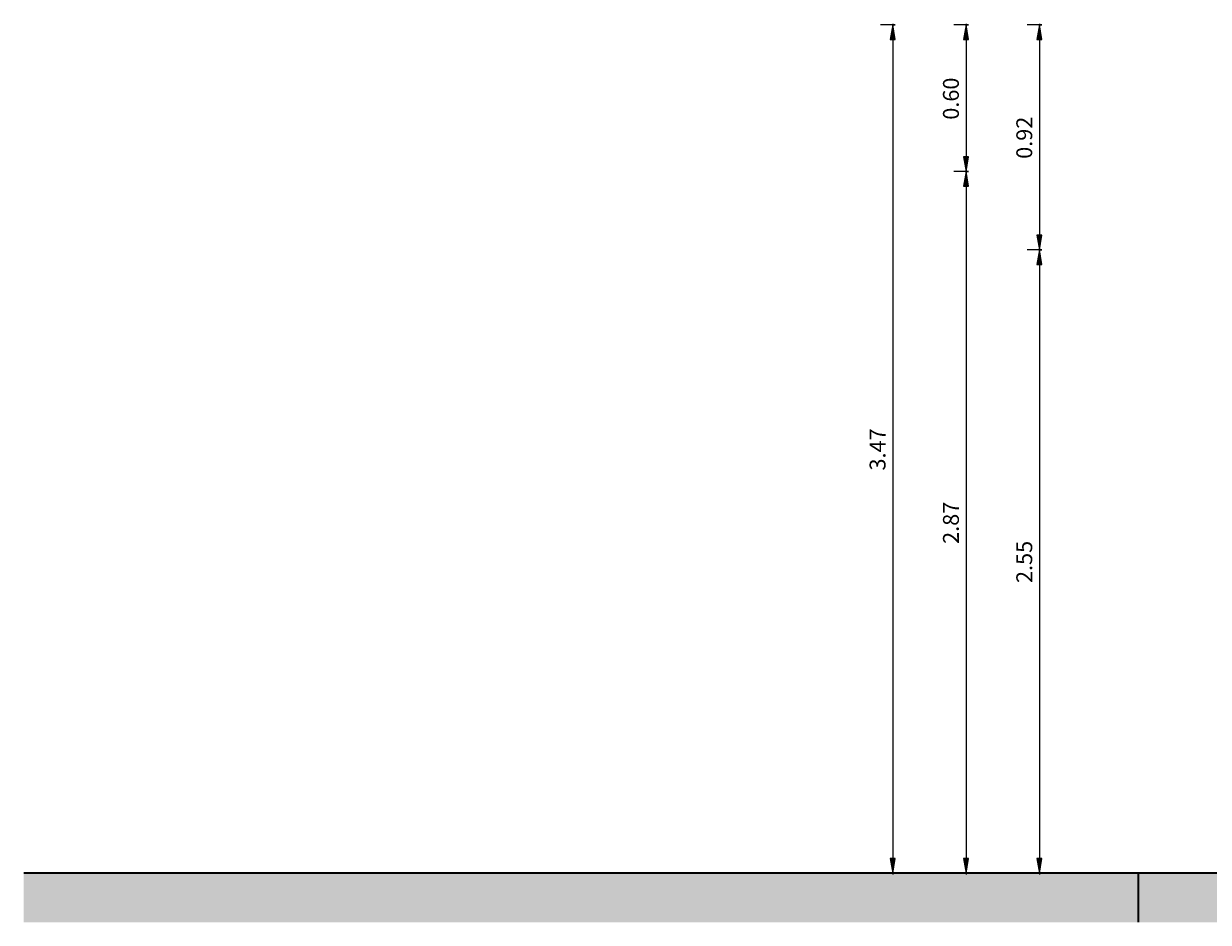
# Model space of a CAD drawing. Units: metres. Extents: x -32 to 241, y -13 to 44.
# Drawn here: x 221 to 226, y 0 to 3 of the extents above; entities that cross this region are included whole.
import ezdxf

# ---------------------------------------------------------------- set-up
doc = ezdxf.new("R2010")
doc.units = ezdxf.units.M
for name, color, linetype, lineweight in [('A-ANNO-DIMS', 7, 'Continuous', 9), ('A-ANNO-DIMS-50', 7, 'Continuous', 9), ('A-FLOR', 7, 'Continuous', 9), ('A-FLOR-PATT', 7, 'Continuous', 35)]:
    doc.layers.add(name, color=color, linetype=linetype, lineweight=lineweight)
doc.styles.add('Arial_6', font='arial.ttf', dxfattribs={"height": 0.065})
doc.dimstyles.new('Diagonale_-_Metri_VERDE_1', dxfattribs={"dimscale": 0.3048, "dimtxt": 0.066317, "dimasz": 0.19685, "dimexe": 0.164042, "dimexo": 0.0625, "dimgap": 0.032808, "dimtad": 1, "dimrnd": 0.01, "dimzin": 0, "dimdsep": 46, "dimtxsty": 'Arial_6', "dimsah": 1, "dimcen": 0.09, "dimdle": 0.016404, "dimazin": 0, "dimtfac": 1, "dimtdec": 4, "dimtix": 1, "dimtmove": 0, "dimatfit": 3, "dimfxl": 0, "dimtvp": 1, "dimtolj": 1, "dimtzin": 0, "dimarcsym": 0})

# ---------------------------------------------------------------- blocks, each defined once
blk = doc.blocks.new('DIMBLOCK237-Stato di Fatto - Prospetto OVEST')
at = {"layer": 'A-ANNO-DIMS-50', "true_color": 0x4a9583, "transparency": 16777216}
for points in [[(225.1879, 3.47), (225.1773, 3.41), (225.1984, 3.41)], [(225.1879, 2.55), (225.1984, 2.61), (225.1773, 2.61)], [(225.1879, 2.55), (225.1773, 2.49), (225.1984, 2.49)]]:
    blk.add_hatch(color=125, dxfattribs=at).paths.add_polyline_path(points)
at = {"layer": 'A-ANNO-DIMS-50', "color": 125, "true_color": 0x4a9583, "transparency": 16777216}
for p, q in [((225.1979, 3.47), (225.1379, 3.47)), ((225.1879, 3.47), (225.1773, 3.41)), ((225.1879, 3.475), (225.1879, 2.55)), ((225.1984, 3.41), (225.1879, 3.47)), ((225.1879, 3.47), (225.1979, 3.47)), ((225.1773, 3.41), (225.1984, 3.41)), ((225.1984, 2.61), (225.1773, 2.61)), ((225.1773, 2.61), (225.1879, 2.55)), ((225.1879, 2.55), (225.1984, 2.61)), ((225.1979, 2.55), (225.1379, 2.55)), ((225.1879, 2.55), (225.1773, 2.49)), ((225.1984, 2.49), (225.1879, 2.55)), ((225.1879, 2.55), (225.1979, 2.55)), ((225.1773, 2.49), (225.1984, 2.49))]:
    blk.add_line(p, q, dxfattribs=at)
at = {"layer": 'A-ANNO-DIMS-50', "color": 0, "transparency": 16777216, "insert": (225.0935, 2.9223), "char_height": 0.065, "width": 0.210582, "attachment_point": 1, "rotation": 90, "line_spacing_factor": 0.941778, "style": 'Arial_6'}
blk.add_mtext('0.92', dxfattribs=at)
blk = doc.blocks.new('DIMBLOCK238-Stato di Fatto - Prospetto OVEST')
at = {"layer": 'A-ANNO-DIMS-50', "true_color": 0x4a9583, "transparency": 16777216}
for points in [[(225.1879, 2.55), (225.1984, 2.61), (225.1773, 2.61)], [(225.1879, 2.55), (225.1773, 2.49), (225.1984, 2.49)], [(225.1879, 0), (225.1984, 0.06), (225.1773, 0.06)]]:
    blk.add_hatch(color=125, dxfattribs=at).paths.add_polyline_path(points)
at = {"layer": 'A-ANNO-DIMS-50', "color": 125, "true_color": 0x4a9583, "transparency": 16777216}
for p, q in [((225.1984, 2.61), (225.1773, 2.61)), ((225.1773, 2.61), (225.1879, 2.55)), ((225.1879, 2.55), (225.1984, 2.61)), ((225.1979, 2.55), (225.1379, 2.55)), ((225.1879, 2.55), (225.1773, 2.49)), ((225.1879, 2.55), (225.1879, -0.005)), ((225.1984, 2.49), (225.1879, 2.55)), ((225.1879, 2.55), (225.1979, 2.55)), ((225.1773, 2.49), (225.1984, 2.49)), ((225.1984, 0.06), (225.1773, 0.06)), ((225.1773, 0.06), (225.1879, 0)), ((225.1879, 0), (225.1984, 0.06)), ((225.1979, 0), (225.1379, 0)), ((225.1879, 0), (225.1979, 0))]:
    blk.add_line(p, q, dxfattribs=at)
at = {"layer": 'A-ANNO-DIMS-50', "color": 0, "transparency": 16777216, "insert": (225.0935, 1.1873), "char_height": 0.065, "width": 0.210582, "attachment_point": 1, "rotation": 90, "line_spacing_factor": 0.941778, "style": 'Arial_6'}
blk.add_mtext('2.55', dxfattribs=at)
blk = doc.blocks.new('DIMBLOCK239-Stato di Fatto - Prospetto OVEST')
at = {"layer": 'A-ANNO-DIMS-50', "true_color": 0x4a9583, "transparency": 16777216}
for points in [[(224.8879, 3.47), (224.8773, 3.41), (224.8984, 3.41)], [(224.8879, 2.87), (224.8984, 2.93), (224.8773, 2.93)], [(224.8879, 2.87), (224.8773, 2.81), (224.8984, 2.81)]]:
    blk.add_hatch(color=125, dxfattribs=at).paths.add_polyline_path(points)
at = {"layer": 'A-ANNO-DIMS-50', "color": 125, "true_color": 0x4a9583, "transparency": 16777216}
for p, q in [((224.8979, 3.47), (224.8379, 3.47)), ((224.8879, 3.47), (224.8773, 3.41)), ((224.8879, 3.475), (224.8879, 2.87)), ((224.8984, 3.41), (224.8879, 3.47)), ((224.8879, 3.47), (224.8979, 3.47)), ((224.8773, 3.41), (224.8984, 3.41)), ((224.8984, 2.93), (224.8773, 2.93)), ((224.8773, 2.93), (224.8879, 2.87)), ((224.8879, 2.87), (224.8984, 2.93)), ((224.8979, 2.87), (224.8379, 2.87)), ((224.8879, 2.87), (224.8773, 2.81)), ((224.8984, 2.81), (224.8879, 2.87)), ((224.8879, 2.87), (224.8979, 2.87)), ((224.8773, 2.81), (224.8984, 2.81))]:
    blk.add_line(p, q, dxfattribs=at)
at = {"layer": 'A-ANNO-DIMS-50', "color": 0, "transparency": 16777216, "insert": (224.7935, 3.0823), "char_height": 0.065, "width": 0.210582, "attachment_point": 1, "rotation": 90, "line_spacing_factor": 0.941778, "style": 'Arial_6'}
blk.add_mtext('0.60', dxfattribs=at)
blk = doc.blocks.new('DIMBLOCK240-Stato di Fatto - Prospetto OVEST')
at = {"layer": 'A-ANNO-DIMS-50', "true_color": 0x4a9583, "transparency": 16777216}
for points in [[(224.8879, 2.87), (224.8984, 2.93), (224.8773, 2.93)], [(224.8879, 2.87), (224.8773, 2.81), (224.8984, 2.81)], [(224.8879, 0), (224.8984, 0.06), (224.8773, 0.06)]]:
    blk.add_hatch(color=125, dxfattribs=at).paths.add_polyline_path(points)
at = {"layer": 'A-ANNO-DIMS-50', "color": 125, "true_color": 0x4a9583, "transparency": 16777216}
for p, q in [((224.8984, 2.93), (224.8773, 2.93)), ((224.8773, 2.93), (224.8879, 2.87)), ((224.8879, 2.87), (224.8984, 2.93)), ((224.8979, 2.87), (224.8379, 2.87)), ((224.8879, 2.87), (224.8773, 2.81)), ((224.8879, 2.87), (224.8879, -0.005)), ((224.8984, 2.81), (224.8879, 2.87)), ((224.8879, 2.87), (224.8979, 2.87)), ((224.8773, 2.81), (224.8984, 2.81)), ((224.8984, 0.06), (224.8773, 0.06)), ((224.8773, 0.06), (224.8879, 0)), ((224.8879, 0), (224.8984, 0.06)), ((224.8979, 0), (224.8379, 0)), ((224.8879, 0), (224.8979, 0))]:
    blk.add_line(p, q, dxfattribs=at)
at = {"layer": 'A-ANNO-DIMS-50', "color": 0, "transparency": 16777216, "insert": (224.7935, 1.3473), "char_height": 0.065, "width": 0.210582, "attachment_point": 1, "rotation": 90, "line_spacing_factor": 0.941778, "style": 'Arial_6'}
blk.add_mtext('2.87', dxfattribs=at)
blk = doc.blocks.new('DIMBLOCK241-Stato di Fatto - Prospetto OVEST')
at = {"layer": 'A-ANNO-DIMS-50', "true_color": 0x4a9583, "transparency": 16777216}
for points in [[(224.5879, 3.47), (224.5773, 3.41), (224.5984, 3.41)], [(224.5879, 0), (224.5984, 0.06), (224.5773, 0.06)]]:
    blk.add_hatch(color=125, dxfattribs=at).paths.add_polyline_path(points)
at = {"layer": 'A-ANNO-DIMS-50', "color": 125, "true_color": 0x4a9583, "transparency": 16777216}
for p, q in [((224.5979, 3.47), (224.5379, 3.47)), ((224.5879, 3.47), (224.5773, 3.41)), ((224.5879, 3.475), (224.5879, -0.005)), ((224.5984, 3.41), (224.5879, 3.47)), ((224.5879, 3.47), (224.5979, 3.47)), ((224.5773, 3.41), (224.5984, 3.41)), ((224.5984, 0.06), (224.5773, 0.06)), ((224.5773, 0.06), (224.5879, 0)), ((224.5879, 0), (224.5984, 0.06)), ((224.5979, 0), (224.5379, 0)), ((224.5879, 0), (224.5979, 0))]:
    blk.add_line(p, q, dxfattribs=at)
at = {"layer": 'A-ANNO-DIMS-50', "color": 0, "transparency": 16777216, "insert": (224.4935, 1.6473), "char_height": 0.065, "width": 0.210582, "attachment_point": 1, "rotation": 90, "line_spacing_factor": 0.941778, "style": 'Arial_6'}
blk.add_mtext('3.47', dxfattribs=at)

msp = doc.modelspace()

# ---------------------------------------------------------------- hatches: boundary and pattern name
at = {"layer": 'A-FLOR-PATT', "lineweight": 15, "true_color": 0x808080}
for points in [[(225.4747, -0.2006), (225.5931, -0.2006), (225.5931, 0), (221.0337, 0), (221.0337, -0.2006), (224.8402, -0.2006)], [(238.7975, -0.2006), (239.3878, -0.2006), (239.3878, 0), (225.5931, 0), (225.5931, -0.2006), (237.5286, -0.2006)]]:
    msp.add_hatch(color=8, dxfattribs=at).paths.add_polyline_path(points)

# ---------------------------------------------------------------- linework, layer by layer
at = {"layer": 'A-FLOR', "lineweight": 35}
for p, q in [((239.3878, 0), (221.0337, 0)), ((225.5931, -0.2006), (225.5931, 0))]:
    msp.add_line(p, q, dxfattribs=at)

# ---------------------------------------------------------------- dimensions: what is measured, and where the dimension line sits
at = {"layer": 'A-ANNO-DIMS', "color": 125, "true_color": 0x4a9583}
for base, p1, p2, override, picture, middle in [((224.5879, 0), (224.5979, 3.47), (224.5979, 0), {"dimpost": '<>', "dimfxl": 3.47}, 'DIMBLOCK241-Stato di Fatto - Prospetto OVEST', (224.5446, 1.735)), ((224.8879, 2.87), (224.8979, 3.47), (224.8979, 2.87), {"dimpost": '<>', "dimfxl": 0.6}, 'DIMBLOCK239-Stato di Fatto - Prospetto OVEST', (224.8447, 3.17)), ((225.1879, 2.55), (225.1979, 3.47), (225.1979, 2.55), {"dimpost": '<>', "dimfxl": 0.92}, 'DIMBLOCK237-Stato di Fatto - Prospetto OVEST', (225.1447, 3.01)), ((224.8879, 0), (224.8979, 2.87), (224.8979, 0), {"dimpost": '<>', "dimfxl": 2.87}, 'DIMBLOCK240-Stato di Fatto - Prospetto OVEST', (224.8447, 1.435)), ((225.1879, 0), (225.1979, 2.55), (225.1979, 0), {"dimpost": '<>', "dimfxl": 2.55}, 'DIMBLOCK238-Stato di Fatto - Prospetto OVEST', (225.1447, 1.275))]:
    dim = msp.add_linear_dim(base=base, p1=p1, p2=p2, angle=90, dimstyle='Diagonale_-_Metri_VERDE_1', override=override, dxfattribs=at)
    dim.commit()
    dim.dimension.update_dxf_attribs({"geometry": picture, "text_midpoint": middle})

doc.saveas('drawing.dxf')
